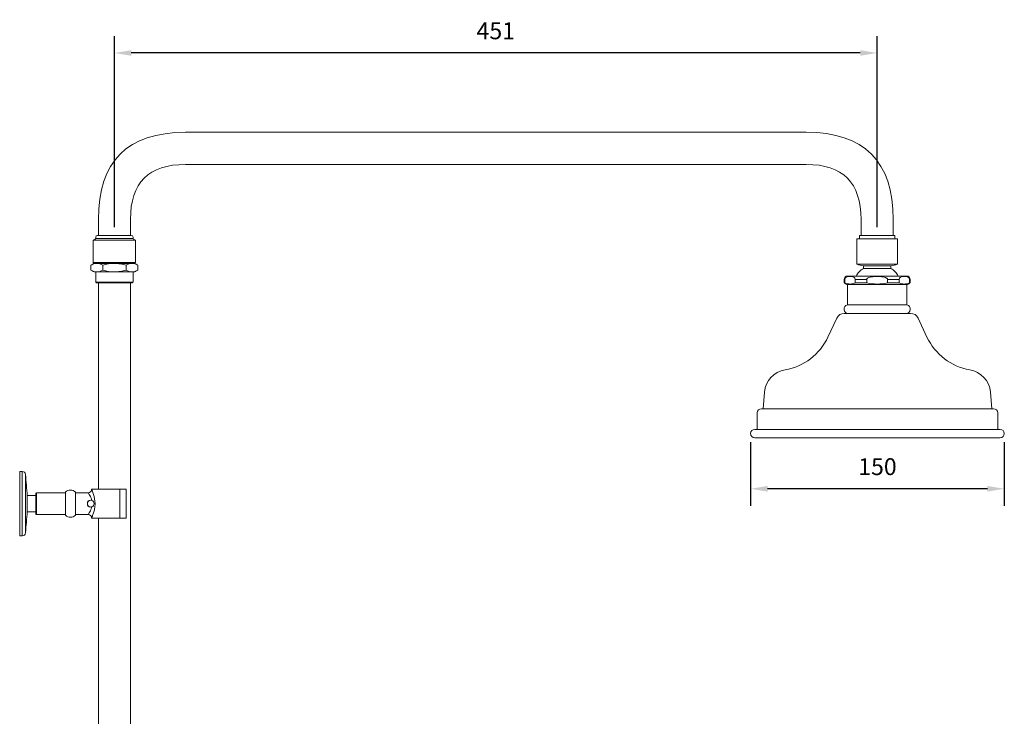
# Model space of a CAD drawing. Units: millimetres. Extents: x 3215 to 4423, y -133 to 1290.
# Drawn here: x 3841 to 4423, y 878 to 1290 of the extents above; entities that cross this region are included whole.
import ezdxf

# ---------------------------------------------------------------- set-up
doc = ezdxf.new("R2010")
doc.units = ezdxf.units.MM
doc.layers.add('Layer 01', color=7, linetype='Continuous', true_color=0x000000)
doc.styles.add('Arial Regular', font='txt')
doc.dimstyles.new('Default', dxfattribs={"dimscale": 10, "dimtxt": 1, "dimasz": 1, "dimexe": 1, "dimexo": 0.5, "dimgap": 0.8, "dimtad": 1, "dimtoh": 1, "dimdec": 0, "dimzin": 1, "dimdsep": 46, "dimtxsty": 'Arial Regular', "dimcen": 2.5, "dimadec": 1, "dimazin": 1, "dimtfac": 1, "dimtdec": 4, "dimtix": 1, "dimtofl": 0, "dimtmove": 1, "dimatfit": 3, "dimldrblk": 'OPEN90', "dimfxl": 1, "dimtolj": 1, "dimtzin": 1, "dimarcsym": 0})

# ---------------------------------------------------------------- blocks, each defined once
blk = doc.blocks.new('*D2')
at = {"layer": 'Defpoints', "color": 0}
for p in [(4273.38, 1045), (4423.38, 1045), (4273.38, 1012.36)]:
    blk.add_point(p, dxfattribs=at)
at = {"layer": 'Layer 01', "color": 0, "lineweight": -2}
for p, q in [((4273.38, 1040), (4273.38, 1002.36)), ((4423.38, 1040), (4423.38, 1002.36)), ((4413.38, 1012.36), (4283.38, 1012.36))]:
    blk.add_line(p, q, dxfattribs=at)
at = {"layer": 'Layer 01', "color": 0}
for points in [[(4283.38, 1014.03), (4283.38, 1010.69), (4273.38, 1012.36)], [(4413.38, 1010.69), (4413.38, 1014.03), (4423.38, 1012.36)]]:
    blk.add_solid(points, dxfattribs=at)
at = {"layer": 'Layer 01', "color": 0, "insert": (4348.38, 1025.46), "char_height": 10, "attachment_point": 5, "style": 'Arial Regular'}
blk.add_mtext('\\A1;150', dxfattribs=at)
blk = doc.blocks.new('*D3')
at = {"layer": 'Defpoints', "color": 0}
for p in [(3897.2, 1269.97), (3897.2, 1162.07), (4348.2, 1162.07)]:
    blk.add_point(p, dxfattribs=at)
at = {"layer": 'Layer 01', "color": 0, "lineweight": -2}
for p, q in [((3897.2, 1167.07), (3897.2, 1279.97)), ((4348.2, 1167.07), (4348.2, 1279.97)), ((4338.2, 1269.97), (3907.2, 1269.97))]:
    blk.add_line(p, q, dxfattribs=at)
at = {"layer": 'Layer 01', "color": 0}
for points in [[(3907.2, 1271.64), (3907.2, 1268.31), (3897.2, 1269.97)], [(4338.2, 1268.31), (4338.2, 1271.64), (4348.2, 1269.97)]]:
    blk.add_solid(points, dxfattribs=at)
at = {"layer": 'Layer 01', "color": 0, "insert": (4122.7, 1283.08), "char_height": 10, "attachment_point": 5, "style": 'Arial Regular'}
blk.add_mtext('\\A1;451', dxfattribs=at)

msp = doc.modelspace()

# ---------------------------------------------------------------- linework, layer by layer
at = {"layer": 'Layer 01', "color": 18, "lineweight": 0, "true_color": 0x000000}
for points in [[(4306.2, 1223.07), (3939.2, 1223.07)], [(3939.2, 1204.07), (4306.2, 1204.07)], [(3887.7, 1171.57), (3887.7, 1162.08)], [(3906.7, 1171.57), (3906.7, 1162.08)], [(4338.7, 1171.57), (4338.7, 1162.08)], [(4357.7, 1162.07), (4357.7, 1171.57)], [(3897.2, 1159.35), (3884.7, 1159.35)], [(3884.7, 1159.35), (3884.7, 1146.07)], [(3886.2, 1161.07), (3886.2, 1160.21)], [(3897.2, 1160.21), (3886.2, 1160.21)], [(3887.2, 1162.07), (3887.7, 1162.07)], [(3887.7, 1162.07), (3897.2, 1162.07)], [(3897.2, 1162.07), (3906.7, 1162.07)], [(3908.2, 1160.21), (3897.2, 1160.21)], [(3909.7, 1159.35), (3897.2, 1159.35)], [(3906.7, 1162.07), (3907.2, 1162.07)], [(3908.2, 1160.21), (3908.2, 1161.07)], [(3909.7, 1146.07), (3909.7, 1159.35)], [(4336.2, 1160.07), (4336.2, 1145.07)], [(4336.2, 1160.07), (4337.72, 1160.07)], [(4337.72, 1162.07), (4338.7, 1162.07)], [(4337.72, 1162.07), (4337.72, 1160.07)], [(4337.72, 1160.07), (4348.2, 1160.07), (4358.68, 1160.07)], [(4338.7, 1162.07), (4348.2, 1162.07)], [(4348.2, 1162.07), (4357.7, 1162.07)], [(4357.7, 1162.07), (4358.68, 1162.07)], [(4358.68, 1160.07), (4358.68, 1162.07)], [(4358.68, 1160.07), (4360.2, 1160.07)], [(4360.2, 1145.07), (4360.2, 1160.07)], [(3883.35, 1141.65), (3883.35, 1144.5)], [(3884.7, 1146.07), (3897.2, 1146.07)], [(3897.2, 1145.57), (3886.81, 1145.57), (3885.2, 1145.57)], [(3890.27, 1144.5), (3890.27, 1141.65)], [(3897.2, 1146.07), (3909.7, 1146.07)], [(3907.59, 1145.57), (3897.2, 1145.57)], [(3904.13, 1144.5), (3904.13, 1141.65)], [(3909.2, 1145.57), (3907.59, 1145.57)], [(3911.06, 1144.5), (3911.06, 1141.65)], [(4360.2, 1145.07), (4348.2, 1145.07), (4336.2, 1145.07)], [(4340.2, 1144.07), (4340.2, 1142.57)], [(4356.2, 1144.07), (4348.2, 1144.07), (4340.2, 1144.07)], [(4340.2, 1142.57), (4356.2, 1142.57)], [(4356.2, 1142.57), (4356.2, 1144.07)], [(3886.81, 1140.57), (3885.2, 1140.57)], [(3886.2, 1140.57), (3886.2, 1134.57)], [(3897.2, 1140.57), (3886.81, 1140.57)], [(3907.59, 1140.57), (3897.2, 1140.57)], [(3908.2, 1140.57), (3907.6, 1140.57)], [(3908.2, 1134.57), (3908.2, 1140.57)], [(3909.2, 1140.57), (3908.2, 1140.57)], [(4328.7, 1136.07), (4329.1, 1136.07)], [(4328.7, 1134.07), (4328.7, 1136.07)], [(4329.1, 1136.07), (4329.1, 1134.07)], [(4330.7, 1138.07), (4335.7, 1138.07)], [(4335.26, 1134.07), (4335.26, 1136.07)], [(4335.26, 1136.07), (4342.04, 1136.07)], [(4335.7, 1138.07), (4348.21, 1138.07), (4360.7, 1138.07)], [(4342.04, 1136.07), (4342.04, 1134.07)], [(4354.37, 1136.07), (4361.14, 1136.07)], [(4354.37, 1134.07), (4354.37, 1136.07)], [(4360.7, 1138.07), (4365.7, 1138.07)], [(4361.14, 1136.07), (4361.14, 1134.07)], [(4367.31, 1136.07), (4367.7, 1136.07)], [(4367.31, 1134.07), (4367.31, 1136.07)], [(4367.7, 1134.07), (4367.7, 1136.07)], [(3908.2, 1134.57), (3897.2, 1134.57), (3886.2, 1134.57)], [(3887.7, 1134.07), (3886.7, 1134.07)], [(3887.7, 1134.07), (3887.7, 1012.07)], [(3906.7, 1134.07), (3897.2, 1134.07), (3887.7, 1134.07)], [(3906.7, 848.93), (3906.7, 1134.07)], [(3907.7, 1134.07), (3906.7, 1134.07)], [(4329.1, 1134.07), (4328.7, 1134.07)], [(4330.7, 1133.07), (4330.2, 1133.07)], [(4330.7, 1133.07), (4330.7, 1121.02)], [(4365.7, 1133.07), (4348.2, 1133.07), (4330.7, 1133.07)], [(4335.26, 1134.07), (4342.04, 1134.07)], [(4361.14, 1134.07), (4354.37, 1134.07)], [(4365.7, 1121.02), (4365.7, 1133.07)], [(4366.2, 1133.07), (4365.7, 1133.07)], [(4367.7, 1134.07), (4367.3, 1134.07)], [(4365.7, 1121.02), (4348.2, 1121.02), (4330.7, 1121.02)], [(4324.33, 1113.24), (4319.11, 1102.04)], [(4328.77, 1116.07), (4331.69, 1116.07)], [(4331.69, 1116.07), (4328.77, 1116.07)], [(4328.77, 1116.07), (4367.99, 1116.07)], [(4364.72, 1116.07), (4348.2, 1116.07), (4331.69, 1116.07)], [(4331.69, 1116.07), (4348.2, 1116.07), (4364.72, 1116.07)], [(4367.63, 1116.07), (4364.72, 1116.07)], [(4364.72, 1116.07), (4367.63, 1116.07)], [(4377.66, 1102.05), (4372.43, 1113.24)], [(4281.59, 1069.51), (4280.74, 1059.7)], [(4416.03, 1059.7), (4415.17, 1069.51)], [(4279.76, 1059.7), (4417.01, 1059.7)], [(4277.3, 1057.25), (4277.3, 1047.45)], [(4419.46, 1047.45), (4419.46, 1057.25)], [(4420.93, 1047.45), (4275.84, 1047.45)], [(4420.93, 1042.55), (4275.84, 1042.55)], [(4348.38, 1042.55), (4339.16, 1042.55)], [(4357.61, 1042.55), (4348.38, 1042.55)], [(3842.66, 1022.57), (3841.2, 1022.57)], [(3841.2, 984.57), (3841.2, 1003.57), (3841.2, 1022.57)], [(3842.66, 1022.57), (3842.66, 1003.57), (3842.66, 984.57)], [(3844.66, 1020.74), (3844.66, 1003.57), (3844.66, 986.41)], [(3850.7, 1008.32), (3845.7, 1008.32)], [(3845.7, 1008.32), (3845.7, 1003.57), (3845.7, 998.82)], [(3851.2, 1010.07), (3850.7, 1009.78)], [(3850.7, 1008.32), (3850.7, 1009.78)], [(3850.7, 998.83), (3850.7, 1003.57), (3850.7, 1008.32)], [(3851.2, 1010.07), (3851.2, 1003.57), (3851.2, 997.08)], [(3851.2, 1010.07), (3868.2, 1010.07)], [(3868.2, 1010.07), (3868.2, 1010.43)], [(3868.2, 997.07), (3868.2, 1010.07)], [(3874.2, 1010.43), (3874.2, 1009.99)], [(3874.2, 1010), (3881.75, 1010)], [(3874.2, 1010), (3874.2, 997.15)], [(3883.74, 1012), (3883.74, 1012.07)], [(3883.74, 1012.07), (3887.7, 1012.07)], [(3887.7, 1012.07), (3889.13, 1012.07), (3900.38, 1012.07)], [(3900.38, 995.07), (3900.38, 1012.07)], [(3900.38, 1012.07), (3904.2, 1012.07)], [(3904.2, 995.07), (3904.2, 1012.07)], [(3845.7, 998.82), (3850.7, 998.82)], [(3850.7, 997.36), (3850.7, 998.83)], [(3868.2, 997.07), (3851.2, 997.07)], [(3868.2, 996.72), (3868.2, 997.07)], [(3881.75, 997.15), (3874.2, 997.15)], [(3874.2, 997.15), (3874.2, 996.72)], [(3887.7, 995.07), (3883.73, 995.07)], [(3883.74, 995.07), (3883.74, 995.15)], [(3900.38, 995.07), (3889.13, 995.07), (3887.7, 995.07)], [(3887.7, 995.07), (3887.7, 844.43)], [(3904.2, 995.07), (3900.37, 995.07)], [(3841.2, 984.57), (3842.66, 984.57)]]:
    msp.add_lwpolyline(points, dxfattribs=at)
for points in [[(3939.2, 1223.07), (3904.87, 1223.07), (3887.7, 1205.91), (3887.7, 1171.57)], [(4357.7, 1171.57), (4357.7, 1205.91), (4340.53, 1223.08), (4306.2, 1223.08)], [(3906.7, 1171.57), (3906.7, 1193.24), (3917.53, 1204.07), (3939.2, 1204.07)], [(4306.2, 1204.07), (4327.87, 1204.07), (4338.7, 1193.24), (4338.7, 1171.57)], [(3886.2, 1160.21), (3885.7, 1159.92), (3885.2, 1159.64), (3884.7, 1159.35)], [(3887.2, 1162.07), (3886.61, 1162.07), (3886.2, 1161.66), (3886.2, 1161.07)], [(3908.2, 1161.07), (3908.2, 1161.66), (3907.79, 1162.07), (3907.2, 1162.07)], [(3909.7, 1159.35), (3909.2, 1159.64), (3908.7, 1159.92), (3908.2, 1160.21)], [(3883.35, 1144.5), (3884.47, 1145.15), (3885.63, 1145.57), (3886.81, 1145.57)], [(3883.35, 1144.5), (3883.96, 1144.86), (3884.58, 1145.22), (3885.2, 1145.57)], [(3883.35, 1141.65), (3884.48, 1140.99), (3885.63, 1140.57), (3886.81, 1140.57)], [(3883.35, 1141.65), (3883.96, 1141.29), (3884.58, 1140.93), (3885.2, 1140.57)], [(3884.7, 1146.07), (3884.87, 1145.91), (3885.03, 1145.74), (3885.2, 1145.57)], [(3886.81, 1145.57), (3887.99, 1145.57), (3889.14, 1145.16), (3890.27, 1144.5)], [(3886.81, 1140.57), (3887.98, 1140.57), (3889.14, 1140.99), (3890.27, 1141.65)], [(3890.27, 1144.5), (3892.53, 1145.15), (3894.86, 1145.57), (3897.2, 1145.57)], [(3890.27, 1141.65), (3892.53, 1140.99), (3894.86, 1140.57), (3897.2, 1140.57)], [(3897.2, 1145.57), (3898.37, 1145.57), (3899.56, 1145.47), (3900.72, 1145.28)], [(3900.72, 1145.28), (3901.88, 1145.09), (3903.01, 1144.83), (3904.13, 1144.5)], [(3900.72, 1140.87), (3901.88, 1141.05), (3903.01, 1141.32), (3904.13, 1141.65)], [(3904.13, 1144.5), (3905.26, 1145.15), (3906.42, 1145.57), (3907.59, 1145.57)], [(3904.13, 1141.65), (3905.26, 1140.99), (3906.41, 1140.57), (3907.59, 1140.57)], [(3907.59, 1145.57), (3908.78, 1145.57), (3909.92, 1145.16), (3911.06, 1144.5)], [(3907.59, 1140.57), (3908.77, 1140.57), (3909.93, 1140.99), (3911.06, 1141.65)], [(3909.2, 1145.57), (3909.37, 1145.74), (3909.53, 1145.91), (3909.7, 1146.07)], [(3911.06, 1144.5), (3910.44, 1144.86), (3909.82, 1145.22), (3909.2, 1145.57)], [(3911.06, 1141.65), (3910.44, 1141.29), (3909.82, 1140.93), (3909.2, 1140.57)], [(4340.2, 1142.57), (4338.23, 1141.59), (4336.68, 1140.04), (4335.7, 1138.07)], [(4336.2, 1145.07), (4337.54, 1144.74), (4338.87, 1144.41), (4340.2, 1144.07)], [(4356.2, 1144.07), (4357.53, 1144.41), (4358.87, 1144.74), (4360.2, 1145.07)], [(4356.29, 1142.53), (4356.26, 1142.55), (4356.23, 1142.56), (4356.2, 1142.57)], [(4360.7, 1138.07), (4359.74, 1140.01), (4358.22, 1141.55), (4356.29, 1142.53)], [(3897.2, 1140.57), (3898.37, 1140.57), (3899.56, 1140.68), (3900.72, 1140.87)], [(4330.7, 1138.07), (4329.37, 1138.07), (4328.7, 1137.41), (4328.7, 1136.07)], [(4329.31, 1136.78), (4329.2, 1136.6), (4329.1, 1136.36), (4329.1, 1136.07)], [(4329.68, 1137.18), (4329.55, 1137.08), (4329.42, 1136.95), (4329.31, 1136.78)], [(4330.5, 1137.59), (4330.22, 1137.5), (4329.94, 1137.38), (4329.68, 1137.18)], [(4332.18, 1137.8), (4331.62, 1137.8), (4331.05, 1137.76), (4330.5, 1137.59)], [(4333.86, 1137.59), (4333.3, 1137.76), (4332.74, 1137.8), (4332.18, 1137.8)], [(4334.68, 1137.19), (4334.41, 1137.39), (4334.14, 1137.51), (4333.86, 1137.59)], [(4335.05, 1136.79), (4334.94, 1136.96), (4334.81, 1137.08), (4334.68, 1137.19)], [(4335.26, 1136.07), (4335.26, 1136.36), (4335.16, 1136.61), (4335.05, 1136.79)], [(4342.12, 1136.39), (4342.07, 1136.29), (4342.04, 1136.19), (4342.04, 1136.07)], [(4342.46, 1136.78), (4342.32, 1136.68), (4342.19, 1136.54), (4342.12, 1136.39)], [(4343.21, 1137.19), (4342.95, 1137.09), (4342.68, 1136.96), (4342.46, 1136.78)], [(4344.86, 1137.59), (4344.3, 1137.51), (4343.74, 1137.39), (4343.21, 1137.19)], [(4348.24, 1137.81), (4347.13, 1137.81), (4345.98, 1137.76), (4344.86, 1137.59)], [(4351.58, 1137.59), (4350.48, 1137.76), (4349.36, 1137.8), (4348.24, 1137.81)], [(4353.21, 1137.18), (4352.69, 1137.39), (4352.13, 1137.5), (4351.58, 1137.59)], [(4353.55, 1137.03), (4353.44, 1137.09), (4353.33, 1137.14), (4353.21, 1137.18)], [(4353.95, 1136.78), (4353.82, 1136.88), (4353.69, 1136.96), (4353.55, 1137.03)], [(4354.37, 1136.07), (4354.37, 1136.36), (4354.17, 1136.6), (4353.95, 1136.78)], [(4361.35, 1136.78), (4361.24, 1136.6), (4361.14, 1136.36), (4361.14, 1136.07)], [(4361.72, 1137.18), (4361.59, 1137.08), (4361.46, 1136.95), (4361.35, 1136.78)], [(4362.54, 1137.59), (4362.26, 1137.5), (4361.98, 1137.38), (4361.72, 1137.18)], [(4364.22, 1137.8), (4363.66, 1137.8), (4363.09, 1137.76), (4362.54, 1137.59)], [(4365.9, 1137.59), (4365.35, 1137.76), (4364.78, 1137.8), (4364.22, 1137.8)], [(4367.7, 1136.07), (4367.7, 1137.41), (4367.04, 1138.07), (4365.7, 1138.07)], [(4366.72, 1137.19), (4366.46, 1137.39), (4366.18, 1137.51), (4365.9, 1137.59)], [(4367.1, 1136.79), (4366.98, 1136.96), (4366.85, 1137.08), (4366.72, 1137.19)], [(4367.31, 1136.07), (4367.31, 1136.36), (4367.2, 1136.61), (4367.1, 1136.79)], [(3886.2, 1134.57), (3886.37, 1134.41), (3886.54, 1134.24), (3886.7, 1134.07)], [(3907.7, 1134.07), (3907.87, 1134.24), (3908.03, 1134.41), (3908.2, 1134.58)], [(4328.7, 1134.07), (4329.2, 1133.74), (4329.7, 1133.41), (4330.2, 1133.07)], [(4332.17, 1133.41), (4331.14, 1133.41), (4330.12, 1133.64), (4329.1, 1134.07)], [(4335.26, 1134.07), (4334.24, 1133.64), (4333.2, 1133.41), (4332.17, 1133.41)], [(4348.17, 1133.41), (4346.11, 1133.41), (4344.07, 1133.64), (4342.04, 1134.07)], [(4354.37, 1134.07), (4352.34, 1133.65), (4350.24, 1133.41), (4348.17, 1133.41)], [(4364.22, 1133.41), (4363.19, 1133.41), (4362.16, 1133.64), (4361.14, 1134.07)], [(4367.31, 1134.07), (4366.28, 1133.64), (4365.25, 1133.41), (4364.22, 1133.41)], [(4366.2, 1133.07), (4366.7, 1133.41), (4367.2, 1133.74), (4367.7, 1134.07)], [(4330.7, 1121.02), (4329.22, 1120.72), (4328.56, 1119.82), (4328.72, 1118.32)], [(4328.72, 1118.32), (4328.87, 1116.82), (4329.7, 1116.07), (4331.2, 1116.07)], [(4365.2, 1116.07), (4366.71, 1116.07), (4367.54, 1116.82), (4367.69, 1118.32)], [(4367.69, 1118.32), (4367.84, 1119.82), (4367.18, 1120.72), (4365.7, 1121.02)], [(4328.77, 1116.07), (4326.87, 1116.07), (4325.14, 1114.97), (4324.33, 1113.24)], [(4372.43, 1113.24), (4371.63, 1114.97), (4369.9, 1116.07), (4367.99, 1116.07)], [(4293.77, 1082.72), (4304.88, 1084.61), (4314.35, 1091.84), (4319.11, 1102.05)], [(4377.66, 1102.05), (4382.42, 1091.84), (4391.88, 1084.61), (4402.99, 1082.72)], [(4293.77, 1082.72), (4287.18, 1081.6), (4282.18, 1076.17), (4281.59, 1069.51)], [(4415.17, 1069.51), (4414.59, 1076.17), (4409.58, 1081.6), (4402.99, 1082.72)], [(4279.76, 1059.7), (4278.4, 1059.7), (4277.3, 1058.6), (4277.3, 1057.25)], [(4419.46, 1057.25), (4419.46, 1058.6), (4418.36, 1059.7), (4417.01, 1059.7)], [(4275.83, 1047.45), (4274.48, 1047.45), (4273.38, 1046.35), (4273.38, 1045)], [(4273.38, 1045), (4273.38, 1043.64), (4274.48, 1042.54), (4275.83, 1042.54)], [(4423.38, 1045), (4423.38, 1046.35), (4422.28, 1047.45), (4420.93, 1047.45)], [(4420.93, 1042.55), (4422.28, 1042.55), (4423.38, 1043.64), (4423.38, 1045)], [(3844.66, 1020.74), (3844.55, 1021.96), (3843.89, 1022.57), (3842.66, 1022.57)], [(3845.7, 1008.32), (3845.36, 1012.46), (3845, 1016.6), (3844.66, 1020.74)], [(3874.2, 1010.43), (3872.41, 1012.04), (3870, 1012.04), (3868.2, 1010.43)], [(3883.16, 1010.58), (3882.79, 1010.21), (3882.28, 1009.99), (3881.75, 1009.99)], [(3881.75, 1010), (3881.88, 1009.8), (3882.26, 1009.25), (3882.68, 1008.46)], [(3882.68, 1008.46), (3883.11, 1007.67), (3883.58, 1006.66), (3883.85, 1005.47)], [(3883.74, 1012), (3883.74, 1011.47), (3883.53, 1010.96), (3883.16, 1010.58)], [(3884.89, 1009), (3884.41, 1010.53), (3883.87, 1011.7), (3883.74, 1012)], [(3885.77, 1003.57), (3885.77, 1005.52), (3885.37, 1007.48), (3884.89, 1009)], [(3881.2, 1003.57), (3881.2, 1004.91), (3881.87, 1005.58), (3883.2, 1005.58)], [(3881.79, 1004.99), (3881.42, 1004.62), (3881.2, 1004.1), (3881.2, 1003.57)], [(3883.2, 1001.57), (3881.87, 1001.57), (3881.2, 1002.24), (3881.2, 1003.57)], [(3881.2, 1003.57), (3881.2, 1003.05), (3881.42, 1002.52), (3881.79, 1002.16)], [(3883.2, 1005.57), (3882.68, 1005.57), (3882.16, 1005.36), (3881.79, 1004.99)], [(3881.79, 1002.16), (3882.16, 1001.79), (3882.67, 1001.58), (3883.2, 1001.58)], [(3883.85, 1001.68), (3883.58, 1000.5), (3883.1, 999.47), (3882.68, 998.68)], [(3883.85, 1005.47), (3883.64, 1005.54), (3883.42, 1005.57), (3883.2, 1005.57)], [(3883.2, 1001.57), (3883.42, 1001.57), (3883.64, 1001.61), (3883.85, 1001.68)], [(3883.85, 1005.47), (3884.25, 1005.33), (3884.59, 1005.07), (3884.82, 1004.75)], [(3884.82, 1002.4), (3884.58, 1002.07), (3884.25, 1001.82), (3883.85, 1001.68)], [(3884.82, 1004.75), (3885.06, 1004.41), (3885.2, 1004), (3885.2, 1003.57)], [(3885.2, 1003.57), (3885.2, 1003.14), (3885.06, 1002.73), (3884.82, 1002.4)], [(3885.52, 1000.69), (3885.68, 1001.61), (3885.77, 1002.59), (3885.77, 1003.57)], [(3844.66, 986.41), (3845, 990.54), (3845.36, 994.68), (3845.7, 998.82)], [(3850.7, 997.36), (3850.87, 997.27), (3851.03, 997.17), (3851.2, 997.07)], [(3868.2, 996.72), (3870, 995.11), (3872.41, 995.11), (3874.2, 996.72)], [(3882.68, 998.68), (3882.26, 997.9), (3881.88, 997.35), (3881.75, 997.15)], [(3881.75, 997.15), (3882.28, 997.15), (3882.8, 996.93), (3883.16, 996.56)], [(3883.16, 996.56), (3883.52, 996.19), (3883.74, 995.67), (3883.74, 995.15)], [(3883.74, 995.15), (3883.8, 995.3), (3883.96, 995.66), (3884.18, 996.18)], [(3884.18, 996.18), (3884.39, 996.71), (3884.64, 997.36), (3884.89, 998.14)], [(3884.89, 998.14), (3885.13, 998.91), (3885.36, 999.77), (3885.52, 1000.69)], [(3842.66, 984.57), (3843.89, 984.57), (3844.55, 985.18), (3844.66, 986.41)]]:
    msp.add_open_spline(points, degree=3, dxfattribs=at)

# ---------------------------------------------------------------- dimensions: what is measured, and where the dimension line sits
at = {"layer": 'Layer 01'}
for base, p1, p2, picture, middle in [((3897.2, 1269.97), (4348.2, 1162.07), (3897.2, 1162.07), '*D3', (4122.7, 1283.08)), ((4273.38, 1012.36), (4423.38, 1045), (4273.38, 1045), '*D2', (4348.38, 1025.46))]:
    dim = msp.add_linear_dim(base=base, p1=p1, p2=p2, dimstyle='Default', override={"dimscale": 10, "dimtxt": 1, "dimasz": 1, "dimexe": 1, "dimexo": 0.5, "dimgap": 0.8, "dimtad": 1, "dimtih": 0, "dimtoh": 0, "dimdec": 0, "dimzin": 1, "dimtxsty": 'Arial Regular', "dimsah": 0, "dimcen": 2.5, "dimadec": 1, "dimazin": 1, "dimtix": 0, "dimtmove": 0, "dimtzin": 1}, dxfattribs=at)
    dim.commit()
    dim.dimension.update_dxf_attribs({"geometry": picture, "text_midpoint": middle})

doc.saveas('drawing.dxf')
